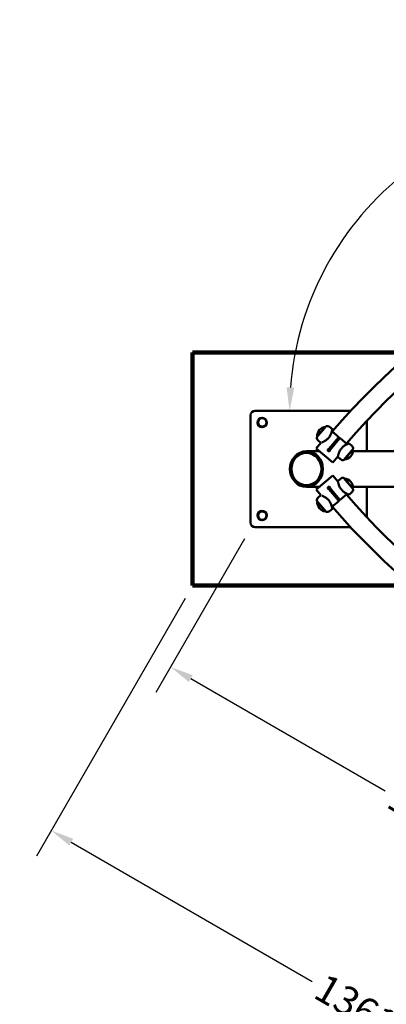
# Model space of a CAD drawing. Units: millimetres. Extents: x 1880 to 7373, y 139 to 5494.
# Drawn here: x 3149 to 3937, y 1561 to 3675 of the extents above; entities that cross this region are included whole.
import ezdxf

# ---------------------------------------------------------------- set-up
doc = ezdxf.new("R2010")
doc.units = ezdxf.units.MM
doc.header["$LTSCALE"] = 20
doc.linetypes.add('DASHED_SPACE', pattern=[0.2067, 0.1654, -0.0413])
for name, color, linetype, lineweight in [('Dimension (ANSI)', 7, 'Continuous', 25), ('Sketch Geometry (ANSI)', 7, 'Continuous', 25), ('Visible (ANSI)', 7, 'Continuous', 50)]:
    doc.layers.add(name, color=color, linetype=linetype, lineweight=lineweight)
doc.styles.add('Note Text (ANSI)', font='tahoma.ttf')
doc.dimstyles.new('Default - mm (ANSI)', dxfattribs={"dimscale": 20, "dimtxt": 3.048, "dimasz": 2.5, "dimexe": 3.175, "dimexo": 1.6002, "dimgap": 0.8, "dimtad": 0, "dimtoh": 1, "dimrnd": 1e-08, "dimzin": 4, "dimdsep": 46, "dimtxsty": 'Note Text (ANSI)', "dimcen": 0.09, "dimdle": 10, "dimclrd": 256, "dimclre": 256, "dimclrt": 256, "dimadec": 1, "dimazin": 1, "dimtfac": 1, "dimtofl": 0, "dimtmove": 0, "dimatfit": 3, "dimfxl": 1, "dimtolj": 1, "dimtzin": 4, "dimlwd": -1, "dimlwe": -1, "dimarcsym": 0})

# ---------------------------------------------------------------- blocks, each defined once
blk = doc.blocks.new('*D7')
at = {"layer": 'Defpoints', "color": 0, "transparency": 16777216}
for p in [(1879.7, 5430), (1879.7, 2710), (7022, 2710)]:
    blk.add_point(p, dxfattribs=at)
at = {"layer": 'Dimension (ANSI)', "transparency": 16777216}
for p, q in [((1879.7, 2742), (1879.7, 5493.5)), ((7022, 2742), (7022, 5493.5)), ((1929.7, 5430), (4347.7, 5430)), ((6972, 5430), (4554, 5430))]:
    blk.add_line(p, q, dxfattribs=at)
for points in [[(1929.7, 5438.4), (1929.7, 5421.7), (1879.7, 5430)], [(6972, 5438.4), (6972, 5421.7), (7022, 5430)]]:
    blk.add_solid(points, dxfattribs=at)
at = {"layer": 'Dimension (ANSI)', "transparency": 16777216, "insert": (4363.7, 5461.8), "char_height": 60.96, "attachment_point": 1, "style": 'Note Text (ANSI)'}
blk.add_mtext('\\A1;5142', dxfattribs=at)
blk = doc.blocks.new('*D8')
at = {"layer": 'Defpoints', "color": 0, "transparency": 16777216}
for p in [(3648.4, 2587.9), (3473.5, 2285.1), (4746.4, 1954)]:
    blk.add_point(p, dxfattribs=at)
at = {"layer": 'Dimension (ANSI)', "transparency": 16777216}
for p, q in [((3632.4, 2560.2), (3441.8, 2230.1)), ((3516.8, 2260.1), (3934.7, 2018.8)), ((4730.4, 1926.3), (4539.7, 1596.2)), ((4528.2, 1676.2), (4110.3, 1917.4))]:
    blk.add_line(p, q, dxfattribs=at)
for points in [[(3521, 2267.3), (3512.7, 2252.8), (3473.5, 2285.1)], [(4532.4, 1683.4), (4524, 1668.9), (4571.5, 1651.2)]]:
    blk.add_solid(points, dxfattribs=at)
at = {"layer": 'Dimension (ANSI)', "transparency": 16777216, "insert": (3964.5, 2038.4), "char_height": 60.96, "attachment_point": 1, "rotation": 330, "style": 'Note Text (ANSI)'}
blk.add_mtext('\\A1;1268', dxfattribs=at)
blk = doc.blocks.new('*D9')
at = {"layer": 'Defpoints', "color": 0, "transparency": 16777216}
for p in [(4265.9, 3474.6), (4625.3, 3262.2), (3655.5, 2835), (4378.7, 2835)]:
    blk.add_point(p, dxfattribs=at)
at = {"layer": 'Dimension (ANSI)', "transparency": 16777216}
for start, end in [(64.412, 110.4615), (127.5796, 175.588)]:
    blk.add_arc((4378.7, 2835), 649.5, start, end, dxfattribs=at)
for points in [[(4663.1, 3428.2), (4655.3, 3413.4), (4703.4, 3397.5)], [(3739.4, 2884.7), (3722.8, 2885.3), (3729.2, 2835)]]:
    blk.add_solid(points, dxfattribs=at)
at = {"layer": 'Dimension (ANSI)', "transparency": 16777216, "insert": (3972.2, 3429.2), "char_height": 60.96, "attachment_point": 1, "style": 'Note Text (ANSI)'}
blk.add_mtext('\\A1;120°', dxfattribs=at)
blk = doc.blocks.new('*D11')
at = {"layer": 'Defpoints', "color": 0, "transparency": 16777216}
for p in [(3520.5, 2460), (3216.8, 1934), (4699.5, 1779.3)]:
    blk.add_point(p, dxfattribs=at)
at = {"layer": 'Dimension (ANSI)', "transparency": 16777216}
for p, q in [((3504.5, 2432.3), (3185, 1879)), ((3260.1, 1909), (3777.8, 1610.1)), ((4683.5, 1751.6), (4364.1, 1198.3)), ((4352.5, 1278.3), (3950.2, 1510.6))]:
    blk.add_line(p, q, dxfattribs=at)
for points in [[(3264.2, 1916.2), (3255.9, 1901.8), (3216.8, 1934)], [(4356.7, 1285.5), (4348.4, 1271.1), (4395.8, 1253.3)]]:
    blk.add_solid(points, dxfattribs=at)
at = {"layer": 'Dimension (ANSI)', "transparency": 16777216, "insert": (3807.6, 1629.6), "char_height": 60.96, "attachment_point": 1, "rotation": 330, "style": 'Note Text (ANSI)'}
blk.add_mtext('\\A1;1361', dxfattribs=at)

msp = doc.modelspace()

# ---------------------------------------------------------------- linework, layer by layer
at = {"layer": 'Sketch Geometry (ANSI)', "lineweight": 211}
for p, q in [((3520.468, 2460.02), (3520.468, 2960.02)), ((3520.468, 2960.02), (4020.468, 2960.02)), ((4020.468, 2460.02), (3520.468, 2460.02))]:
    msp.add_line(p, q, dxfattribs=at)
at = {"layer": 'Sketch Geometry (ANSI)', "linetype": 'DASHED_SPACE', "lineweight": 211, "ltscale": 43.908081}
msp.add_circle((4450.848, 2710.02), 2571.136, dxfattribs=at)
at = {"layer": 'Visible (ANSI)'}
for p, q in [((3655.468, 2835.02), (3860.559, 2835.02)), ((3645.468, 2595.02), (3645.468, 2825.02)), ((3895.468, 2813.807), (3895.468, 2748.07)), ((3807.829, 2801.843), (3788.032, 2778.249)), ((3806.713, 2800.952), (3788.715, 2779.503)), ((3806.929, 2800.77), (3806.713, 2800.952)), ((3821.17, 2795.348), (3815.051, 2800.483)), ((3834.767, 2778.717), (3820.131, 2790.999)), ((3788.931, 2779.321), (3788.715, 2779.503)), ((3796.442, 2766.492), (3790.625, 2771.373)), ((3813.938, 2753.117), (3834.507, 2777.63)), ((3836.805, 2775.702), (3816.236, 2751.188)), ((3834.507, 2777.63), (3834.828, 2778.013)), ((3837.127, 2776.085), (3836.805, 2775.702)), ((3853.08, 2763.351), (3837.831, 2776.146)), ((3793.505, 2748.07), (3765.418, 2748.07)), ((3796.442, 2766.492), (3786.158, 2754.235)), ((3822.162, 2724.024), (3786.158, 2754.235)), ((3813.938, 2753.117), (3813.938, 2753.117)), ((3816.236, 2751.188), (3816.236, 2751.188)), ((3846.098, 2729.525), (3865.896, 2753.119)), ((3847.214, 2730.416), (3865.212, 2751.865)), ((3857.183, 2765.129), (3863.302, 2759.995)), ((3864.996, 2752.047), (3865.212, 2751.865)), ((3958.911, 2748.07), (3865.145, 2748.07)), ((3765.418, 2744.52), (3767.543, 2744.52)), ((3832.934, 2736.862), (3822.162, 2724.024)), ((3832.757, 2736.02), (3838.876, 2730.885)), ((3846.998, 2730.598), (3847.214, 2730.416)), ((3786.158, 2665.805), (3822.162, 2696.016)), ((3832.934, 2683.178), (3822.162, 2696.016)), ((3832.757, 2684.02), (3838.876, 2689.154)), ((3865.896, 2666.92), (3846.098, 2690.515)), ((3846.998, 2689.442), (3847.214, 2689.624)), ((3865.212, 2668.175), (3847.214, 2689.624)), ((3765.418, 2675.52), (3767.543, 2675.52)), ((3765.418, 2671.97), (3793.505, 2671.97)), ((3796.442, 2653.548), (3786.158, 2665.805)), ((3834.507, 2642.41), (3813.938, 2666.923)), ((3813.938, 2666.923), (3813.938, 2666.923)), ((3816.236, 2668.852), (3836.805, 2644.338)), ((3816.236, 2668.852), (3816.236, 2668.852)), ((3864.996, 2667.993), (3865.212, 2668.175)), ((3865.145, 2671.97), (3990.121, 2671.97)), ((3895.468, 2671.97), (3895.468, 2606.233)), ((3796.442, 2653.548), (3790.625, 2648.667)), ((3834.828, 2642.027), (3834.507, 2642.41)), ((3836.805, 2644.338), (3837.127, 2643.955)), ((3837.831, 2643.894), (3853.08, 2656.689)), ((3857.183, 2654.91), (3863.302, 2660.045)), ((3788.032, 2641.791), (3807.829, 2618.197)), ((3788.931, 2640.719), (3788.715, 2640.537)), ((3788.715, 2640.537), (3806.713, 2619.088)), ((3821.17, 2624.692), (3815.051, 2619.557)), ((3820.131, 2629.041), (3834.767, 2641.322)), ((3806.929, 2619.27), (3806.713, 2619.088)), ((3860.559, 2585.02), (3655.468, 2585.02))]:
    msp.add_line(p, q, dxfattribs=at)
for centre, radius in [((3670.468, 2810.02), 10), ((3670.468, 2810.02), 9), ((3670.468, 2610.02), 10), ((3670.468, 2610.02), 9)]:
    msp.add_circle(centre, radius, dxfattribs=at)
for centre, radius, start, end in [((4975.28, 1801.677), 1520, 100.578564, 139.421436), ((4975.28, 1801.677), 1480, 100.594202, 139.405798), ((3655.468, 2825.02), 10, 90, 180), ((3808.655, 2781.047), 20, 95.572996, 184.427004), ((3810.23, 2794.737), 7.5, 50, 108.667749), ((3795.446, 2777.118), 7.5, 171.332251, 230), ((3834.445, 2778.334), 0.5, 320, 50), ((3837.51, 2775.763), 0.5, 50, 140), ((3845.272, 2750.321), 20, 275.572996, 4.427004), ((3858.481, 2754.25), 7.5, 351.332251, 50), ((3843.697, 2736.631), 7.5, 230, 288.667749), ((3843.697, 2683.409), 7.5, 71.332251, 130), ((3845.272, 2669.718), 20, 355.572996, 84.427004), ((3858.481, 2665.79), 7.5, 310, 8.667749), ((3795.446, 2642.922), 7.5, 130, 188.667749), ((3837.51, 2644.277), 0.5, 220, 310), ((4975.28, 3618.363), 1480, 220.594202, 259.405798), ((3808.655, 2638.993), 20, 175.572996, 264.427004), ((4975.28, 3618.363), 1520, 220.578564, 259.421436), ((3834.445, 2641.705), 0.5, 310, 40), ((3810.23, 2625.302), 7.5, 251.332251, 310), ((3655.468, 2595.02), 10, 180, 270)]:
    msp.add_arc(centre, radius, start, end, dxfattribs=at)
for major_axis in [(0, 38.05), (0, 34.8), (0, -34.5)]:
    msp.add_ellipse((3765.418, 2710.02), major_axis=major_axis, ratio=0.93516505, dxfattribs=at)
for major_axis, start_param, end_param in [((0, 34.5), 6.18337593, 6.28318531), ((0, -34.5), 0, 0.09980938)]:
    msp.add_ellipse((3767.543, 2710.02), major_axis=major_axis, ratio=0.93516505, start_param=start_param, end_param=end_param, dxfattribs=at)
for points, knots in [([(3821.17, 2795.348), (3821.17, 2795.348), (3821.143, 2795.215), (3821.028, 2794.667), (3820.94, 2794.252), (3820.695, 2793.181), (3820.538, 2792.524), (3820.148, 2791.042), (3819.915, 2790.217), (3819.377, 2788.503), (3819.053, 2787.551), (3818.27, 2785.534), (3817.812, 2784.469), (3816.747, 2782.322), (3816.139, 2781.238), (3814.785, 2779.14), (3814.039, 2778.128), (3812.464, 2776.252), (3811.597, 2775.341), (3809.767, 2773.643), (3808.804, 2772.856), (3806.874, 2771.435), (3805.906, 2770.798), (3804.055, 2769.678), (3803.174, 2769.193), (3801.579, 2768.365), (3800.808, 2767.993), (3799.416, 2767.352), (3798.796, 2767.082), (3798.285, 2766.867), (3798.28, 2766.865), (3798.275, 2766.863)], [2.93380335, 2.93380335, 2.93380335, 2.93380335, 3.29979564, 3.29979564, 3.66578792, 3.66578792, 4.03178021, 4.03178021, 4.3977725, 4.3977725, 4.76523105, 4.76523105, 5.1326896, 5.1326896, 5.50014815, 5.50014815, 5.8676067, 5.8676067, 6.23506525, 6.23506525, 6.6025238, 6.6025238, 6.96998235, 6.96998235, 7.3374409, 7.3374409, 7.70343319, 7.70343319, 8.06942547, 8.06942547, 8.07295052, 8.07295052, 8.07295052, 8.07295052]), ([(3816.236, 2751.188), (3816.293, 2750.944), (3816.313, 2750.691), (3816.249, 2749.806), (3815.95, 2749.192), (3815.012, 2748.345), (3814.387, 2748.111), (3813.195, 2748.129), (3812.631, 2748.339), (3812.194, 2748.705), (3812.005, 2748.864), (3811.84, 2749.051), (3811.49, 2749.589), (3811.355, 2749.971), (3811.263, 2750.868), (3811.369, 2751.388), (3811.86, 2752.274), (3812.243, 2752.639), (3813.079, 2753.052), (3813.511, 2753.14), (3813.938, 2753.117)], [1.13670829, 1.13670829, 1.13670829, 1.13670829, 1.22720618, 1.22720618, 1.45667453, 1.45667453, 1.681921, 1.681921, 1.88691268, 1.88691268, 1.88691268, 1.97583007, 1.97583007, 2.1180979, 2.1180979, 2.30103325, 2.30103325, 2.48303331, 2.48303331, 2.63711762, 2.63711762, 2.63711762, 2.63711762]), ([(3813.673, 2753.647), (3813.674, 2753.646), (3813.674, 2753.645), (3813.696, 2753.6), (3813.717, 2753.556), (3813.758, 2753.471), (3813.778, 2753.43), (3813.824, 2753.334), (3813.849, 2753.282), (3813.89, 2753.2), (3813.906, 2753.169), (3813.928, 2753.127), (3813.935, 2753.117), (3813.938, 2753.117)], [-0.085454065, -0.085454065, -0.085454065, -0.085454065, -0.0851048934, -0.0851048934, -0.070649792, -0.070649792, -0.0563446265, -0.0563446265, -0.0359311902, -0.0359311902, -0.0175513974, -0.0175513974, 0, 0, 0, 0]), ([(3816.236, 2751.188), (3816.237, 2751.185), (3816.248, 2751.181), (3816.293, 2751.165), (3816.327, 2751.155), (3816.415, 2751.13), (3816.47, 2751.114), (3816.572, 2751.085), (3816.616, 2751.073), (3816.708, 2751.047), (3816.754, 2751.034), (3816.802, 2751.02), (3816.803, 2751.02), (3816.804, 2751.02)], [-0.0853750038, -0.0853750038, -0.0853750038, -0.0853750038, -0.0677679008, -0.0677679008, -0.0493297732, -0.0493297732, -0.0288515477, -0.0288515477, -0.0145009796, -0.0145009796, 0, 0, 0.0003502799, 0.0003502799, 0.0003502799, 0.0003502799]), ([(3832.757, 2736.02), (3832.757, 2736.02), (3832.784, 2736.153), (3832.899, 2736.701), (3832.987, 2737.116), (3833.232, 2738.187), (3833.389, 2738.844), (3833.779, 2740.327), (3834.012, 2741.151), (3834.55, 2742.865), (3834.874, 2743.817), (3835.657, 2745.835), (3836.115, 2746.899), (3837.18, 2749.046), (3837.788, 2750.131), (3839.142, 2752.228), (3839.888, 2753.24), (3840.676, 2754.178), (3841.463, 2755.116), (3842.33, 2756.027), (3844.16, 2757.725), (3845.123, 2758.512), (3847.053, 2759.933), (3848.021, 2760.57), (3849.872, 2761.69), (3850.753, 2762.175), (3852.348, 2763.003), (3853.119, 2763.375), (3854.511, 2764.017), (3855.131, 2764.286), (3856.144, 2764.713), (3856.537, 2764.872), (3857.056, 2765.08), (3857.183, 2765.129), (3857.183, 2765.129)], [-2.93380335, -2.93380335, -2.93380335, -2.93380335, -2.56781106, -2.56781106, -2.20181878, -2.20181878, -1.83582649, -1.83582649, -1.4698342, -1.4698342, -1.10237565, -1.10237565, -0.7349171, -0.7349171, -0.36745855, -0.36745855, 0, 0, 0, 0.36745855, 0.36745855, 0.7349171, 0.7349171, 1.10237565, 1.10237565, 1.4698342, 1.4698342, 1.83582649, 1.83582649, 2.20181878, 2.20181878, 2.56781106, 2.56781106, 2.93380335, 2.93380335, 2.93380335, 2.93380335]), ([(3813.938, 2666.923), (3813.687, 2666.91), (3813.435, 2666.934), (3812.574, 2667.15), (3812.021, 2667.552), (3811.351, 2668.622), (3811.228, 2669.278), (3811.454, 2670.45), (3811.758, 2670.969), (3812.194, 2671.335), (3812.384, 2671.493), (3812.596, 2671.624), (3813.187, 2671.875), (3813.587, 2671.941), (3814.486, 2671.877), (3814.98, 2671.682), (3815.767, 2671.044), (3816.06, 2670.604), (3816.321, 2669.709), (3816.333, 2669.268), (3816.236, 2668.852)], [1.13670829, 1.13670829, 1.13670829, 1.13670829, 1.22720618, 1.22720618, 1.45667453, 1.45667453, 1.681921, 1.681921, 1.88691268, 1.88691268, 1.88691268, 1.97583007, 1.97583007, 2.1180979, 2.1180979, 2.30103325, 2.30103325, 2.48303331, 2.48303331, 2.63711762, 2.63711762, 2.63711762, 2.63711762]), ([(3813.938, 2666.923), (3813.935, 2666.923), (3813.928, 2666.912), (3813.906, 2666.871), (3813.89, 2666.84), (3813.849, 2666.758), (3813.824, 2666.706), (3813.778, 2666.61), (3813.758, 2666.569), (3813.717, 2666.483), (3813.696, 2666.44), (3813.674, 2666.395), (3813.674, 2666.394), (3813.673, 2666.393)], [-0.0853750036, -0.0853750036, -0.0853750036, -0.0853750036, -0.0677679006, -0.0677679006, -0.0493297731, -0.0493297731, -0.0288515477, -0.0288515477, -0.0145009796, -0.0145009796, 0, 0, 0.0003502799, 0.0003502799, 0.0003502799, 0.0003502799]), ([(3816.804, 2669.02), (3816.803, 2669.02), (3816.802, 2669.02), (3816.754, 2669.006), (3816.708, 2668.993), (3816.616, 2668.967), (3816.572, 2668.955), (3816.47, 2668.926), (3816.415, 2668.91), (3816.327, 2668.885), (3816.293, 2668.874), (3816.248, 2668.859), (3816.237, 2668.854), (3816.236, 2668.852)], [-0.085454065, -0.085454065, -0.085454065, -0.085454065, -0.0851048934, -0.0851048934, -0.070649792, -0.070649792, -0.0563446265, -0.0563446265, -0.0359311902, -0.0359311902, -0.0175513974, -0.0175513974, 0, 0, 0, 0]), ([(3857.183, 2654.91), (3857.183, 2654.91), (3857.056, 2654.96), (3856.537, 2655.168), (3856.144, 2655.327), (3855.131, 2655.754), (3854.511, 2656.023), (3853.119, 2656.665), (3852.348, 2657.037), (3850.753, 2657.864), (3849.872, 2658.349), (3848.021, 2659.47), (3847.053, 2660.106), (3845.123, 2661.528), (3844.16, 2662.315), (3842.33, 2664.013), (3841.463, 2664.923), (3839.888, 2666.8), (3839.142, 2667.812), (3837.788, 2669.909), (3837.18, 2670.994), (3836.115, 2673.141), (3835.657, 2674.205), (3834.874, 2676.222), (3834.55, 2677.175), (3834.012, 2678.889), (3833.779, 2679.713), (3833.389, 2681.196), (3833.232, 2681.853), (3832.987, 2682.924), (3832.899, 2683.339), (3832.784, 2683.887), (3832.757, 2684.02), (3832.757, 2684.02)], [2.93380335, 2.93380335, 2.93380335, 2.93380335, 3.29979564, 3.29979564, 3.66578792, 3.66578792, 4.03178021, 4.03178021, 4.3977725, 4.3977725, 4.76523105, 4.76523105, 5.1326896, 5.1326896, 5.50014815, 5.50014815, 5.8676067, 5.8676067, 6.23506525, 6.23506525, 6.6025238, 6.6025238, 6.96998235, 6.96998235, 7.3374409, 7.3374409, 7.70343319, 7.70343319, 8.06942547, 8.06942547, 8.43541776, 8.43541776, 8.80141005, 8.80141005, 8.80141005, 8.80141005]), ([(3798.275, 2653.177), (3798.28, 2653.175), (3798.285, 2653.173), (3798.796, 2652.957), (3799.416, 2652.688), (3800.808, 2652.047), (3801.579, 2651.675), (3803.174, 2650.847), (3804.055, 2650.362), (3805.906, 2649.241), (3806.874, 2648.605), (3808.804, 2647.184), (3809.767, 2646.397), (3811.597, 2644.699), (3812.464, 2643.788), (3814.039, 2641.912), (3814.785, 2640.899), (3816.139, 2638.802), (3816.747, 2637.718), (3817.812, 2635.57), (3818.27, 2634.506), (3819.053, 2632.489), (3819.377, 2631.537), (3819.915, 2629.823), (3820.148, 2628.998), (3820.538, 2627.516), (3820.695, 2626.859), (3820.94, 2625.787), (3821.028, 2625.373), (3821.143, 2624.825), (3821.17, 2624.692), (3821.17, 2624.692)], [3.66226288, 3.66226288, 3.66226288, 3.66226288, 3.66578792, 3.66578792, 4.03178021, 4.03178021, 4.3977725, 4.3977725, 4.76523105, 4.76523105, 5.1326896, 5.1326896, 5.50014815, 5.50014815, 5.8676067, 5.8676067, 6.23506525, 6.23506525, 6.6025238, 6.6025238, 6.96998235, 6.96998235, 7.3374409, 7.3374409, 7.70343319, 7.70343319, 8.06942547, 8.06942547, 8.43541776, 8.43541776, 8.80141005, 8.80141005, 8.80141005, 8.80141005])]:
    msp.add_open_spline(points, degree=3, knots=knots, dxfattribs=at)

# ---------------------------------------------------------------- dimensions: what is measured, and where the dimension line sits
at = {"layer": 'Dimension (ANSI)'}
for base, p1, p2, angle, picture, middle in [((1879.712, 5430.02), (7021.984, 2710.02), (1879.712, 2710.02), 180, '*D7', (4450.848, 5430.02)), ((3473.528, 2285.067), (4746.357, 1954.041), (3648.397, 2587.949), 330, '*D8', (4022.508, 1968.113)), ((3216.778, 1934.013), (4699.532, 1779.287), (3520.468, 2460.02), 330, '*D11', (3864.035, 1560.319))]:
    dim = msp.add_linear_dim(base=base, p1=p1, p2=p2, angle=angle, dimstyle='Default - mm (ANSI)', override={"dimgap": 0.8, "dimtoh": 0, "dimdec": 0, "dimtol": 0, "dimlim": 0, "dimtp": 0, "dimtm": 0, "dimtdec": 2, "dimatfit": 1}, dxfattribs=at)
    dim.commit()
    dim.dimension.update_dxf_attribs({"geometry": picture, "text_midpoint": middle, "dimtype": 160})
dim = msp.add_angular_dim_3p(base=(4265.898, 3474.635), center=(4378.679, 2835.02), p1=(4625.285, 3262.154), p2=(3655.468, 2835.02), dimstyle='Default - mm (ANSI)', override={"dimgap": 0.8, "dimtih": 1, "dimse1": 1, "dimse2": 1, "dimadec": 0, "dimtol": 0, "dimlim": 0, "dimtp": 0, "dimtm": 0, "dimtdec": 0}, dxfattribs=at)
dim.commit()
dim.dimension.update_dxf_attribs({"geometry": '*D9', "text_midpoint": (4053.938, 3397.488), "dimtype": 165})

doc.saveas('drawing.dxf')
